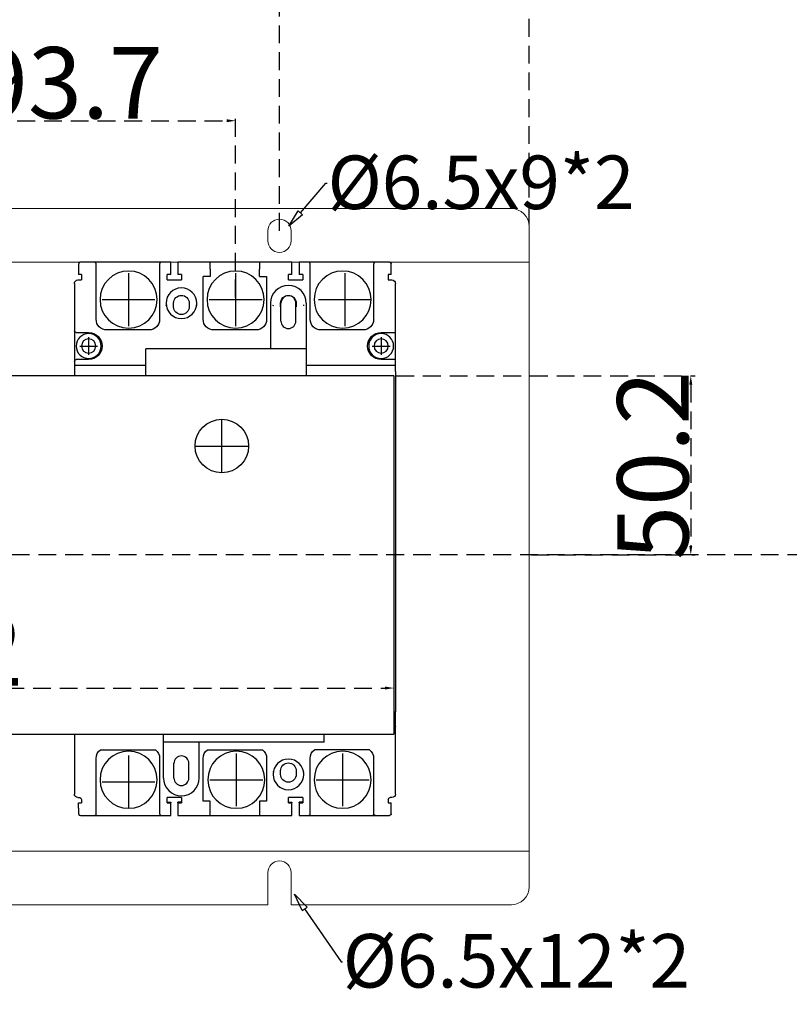
# Model space of a CAD drawing. Extents: x 540 to 26336, y -2682 to 3400.
# Drawn here: x 22230 to 22446, y 72 to 348 of the extents above; entities that cross this region are included whole.
import ezdxf
from ezdxf import colors
from ezdxf.entities.mleader import LeaderData, LeaderLine
from ezdxf.math import Vec2, Vec3

# ---------------------------------------------------------------- set-up
doc = ezdxf.new("R2010")
doc.units = 0
doc.header["$LTSCALE"] = 40
doc.header["$MEASUREMENT"] = 0
doc.linetypes.add('HIDDEN2', pattern=[0.1875, 0.125, -0.0625])
for name, color, linetype in [('傳動', 6, 'Continuous'), ('尺寸', 1, 'HIDDEN2'), ('開關(東元)', 4, 'Continuous')]:
    doc.layers.add(name, color=color, linetype=linetype)
doc.layers.add('底板', color=7, linetype='Continuous', lineweight=13)
doc.dimstyles.new('ISO-25_WS', dxfattribs={"dimtxt": 20, "dimasz": 2.5, "dimexe": 1.25, "dimexo": 0.625, "dimtad": 1, "dimdec": 1, "dimdsep": 46, "dimtxsty": 'Standard', "dimcen": 2.5, "dimadec": 0, "dimazin": 0, "dimtfac": 1, "dimtdec": 1, "dimtmove": 0, "dimatfit": 3, "dimfxl": 1, "dimtolj": 1, "dimtzin": 0, "dimarcsym": 0})

# ---------------------------------------------------------------- blocks, each defined once
blk = doc.blocks.new('*D1721')
at = {"layer": 'DEFPOINTS', "color": 0}
for p in [(22290.52, 319.38), (22196.82, 269.14), (22290.52, 269.27)]:
    blk.add_point(p, dxfattribs=at)
at = {"layer": '尺寸', "color": 0, "lineweight": -2}
for p, q in [((22196.82, 269.77), (22196.82, 320.63)), ((22290.52, 269.9), (22290.52, 320.63)), ((22199.32, 319.38), (22288.02, 319.38))]:
    blk.add_line(p, q, dxfattribs=at)
at = {"layer": '尺寸', "color": 0}
for points in [[(22199.32, 319.8), (22199.32, 318.96), (22196.82, 319.38)], [(22288.02, 318.96), (22288.02, 319.8), (22290.52, 319.38)]]:
    blk.add_solid(points, dxfattribs=at)
at = {"layer": '尺寸', "color": 0, "insert": (22243.67, 330), "char_height": 20, "attachment_point": 5}
blk.add_mtext('\\A1;93.7', dxfattribs=at)
blk = doc.blocks.new('*D1723')
at = {"layer": 'DEFPOINTS', "color": 0}
for p in [(22302.82, 367.45), (22090.82, 288.57), (22302.82, 287.94)]:
    blk.add_point(p, dxfattribs=at)
at = {"layer": '尺寸', "color": 0, "lineweight": -2}
for p, q in [((22090.82, 289.19), (22090.82, 368.7)), ((22093.32, 367.45), (22300.32, 367.45)), ((22302.82, 288.57), (22302.82, 368.7))]:
    blk.add_line(p, q, dxfattribs=at)
at = {"layer": '尺寸', "color": 0}
for points in [[(22093.32, 367.86), (22093.32, 367.03), (22090.82, 367.45)], [(22300.32, 367.03), (22300.32, 367.86), (22302.82, 367.45)]]:
    blk.add_solid(points, dxfattribs=at)
at = {"layer": '尺寸', "color": 0, "insert": (22196.82, 378.07), "char_height": 20, "attachment_point": 5}
blk.add_mtext('\\A1;212', dxfattribs=at)
blk = doc.blocks.new('*D1724')
at = {"layer": 'DEFPOINTS', "color": 0}
for p in [(22372.82, 402.39), (22020.82, 289.77), (22372.82, 289.77)]:
    blk.add_point(p, dxfattribs=at)
at = {"layer": '尺寸', "color": 0, "lineweight": -2}
for p, q in [((22020.82, 290.39), (22020.82, 403.64)), ((22372.82, 290.4), (22372.82, 403.64)), ((22023.32, 402.39), (22370.32, 402.39))]:
    blk.add_line(p, q, dxfattribs=at)
at = {"layer": '尺寸', "color": 0}
for points in [[(22023.32, 402.81), (22023.32, 401.97), (22020.82, 402.39)], [(22370.32, 401.97), (22370.32, 402.81), (22372.82, 402.39)]]:
    blk.add_solid(points, dxfattribs=at)
at = {"layer": '尺寸', "color": 0, "insert": (22196.82, 413.01), "char_height": 20, "attachment_point": 5}
blk.add_mtext('\\A1;352', dxfattribs=at)
blk = doc.blocks.new('*D1727')
at = {"layer": 'DEFPOINTS', "color": 0}
for p in [(22334.92, 247.96), (22372.82, 197.76), (22418.12, 197.76)]:
    blk.add_point(p, dxfattribs=at)
at = {"layer": '尺寸', "color": 0, "lineweight": -2}
for p, q in [((22335.54, 247.96), (22419.37, 247.96)), ((22418.12, 245.46), (22418.12, 200.26)), ((22373.44, 197.76), (22419.37, 197.76))]:
    blk.add_line(p, q, dxfattribs=at)
at = {"layer": '尺寸', "color": 0}
for points in [[(22418.53, 245.46), (22417.7, 245.46), (22418.12, 247.96)], [(22417.7, 200.26), (22418.53, 200.26), (22418.12, 197.76)]]:
    blk.add_solid(points, dxfattribs=at)
at = {"layer": '尺寸', "color": 0, "insert": (22407.49, 222.86), "char_height": 20, "attachment_point": 5, "rotation": 90}
blk.add_mtext('\\A1;50.2', dxfattribs=at)
blk = doc.blocks.new('*D1730')
at = {"layer": 'DEFPOINTS', "color": 0}
for p in [(22334.92, 160.46), (22058.72, 147.56), (22334.92, 147.56)]:
    blk.add_point(p, dxfattribs=at)
at = {"layer": '尺寸', "color": 0, "lineweight": -2}
for p, q in [((22058.72, 148.19), (22058.72, 161.71)), ((22061.22, 160.46), (22332.42, 160.46)), ((22334.92, 148.19), (22334.92, 161.71))]:
    blk.add_line(p, q, dxfattribs=at)
at = {"layer": '尺寸', "color": 0}
for points in [[(22061.22, 160.88), (22061.22, 160.05), (22058.72, 160.46)], [(22332.42, 160.05), (22332.42, 160.88), (22334.92, 160.46)]]:
    blk.add_solid(points, dxfattribs=at)
at = {"layer": '尺寸', "color": 0, "insert": (22196.82, 171.09), "char_height": 20, "attachment_point": 5}
blk.add_mtext('\\A1;276.2', dxfattribs=at)
blk = doc.blocks.new('_ClosedBlank')
at = {"color": 0, "linetype": 'ByBlock', "lineweight": -2}
for p, q in [((-1, 0.167), (0, 0)), ((-1, 0.167), (-1, -0.167)), ((0, 0), (-1, -0.167))]:
    blk.add_line(p, q, dxfattribs=at)

msp = doc.modelspace()

# ---------------------------------------------------------------- linework, layer by layer
at = {"layer": '傳動', "color": 6}
for p, q in [((22300.31705, 268.26615), (22300.31705, 255.46615)), ((22303.21705, 263.26615), (22303.21705, 268.26615)), ((22307.41705, 263.26615), (22307.41705, 268.26615)), ((22310.31705, 268.26615), (22310.31705, 247.96434)), ((22286.65593, 220.76434), (22286.65593, 235.76434)), ((22279.15593, 228.26434), (22294.15593, 228.26434)), ((22270.31705, 135.26098), (22270.31705, 147.57132)), ((22280.31705, 135.26098), (22280.31705, 145.26951)), ((22273.21705, 135.26098), (22273.21705, 139.3752)), ((22273.21705, 135.26098), (22273.21705, 139.3652)), ((22277.41705, 135.26098), (22277.41705, 139.3752)), ((22277.41705, 135.26098), (22277.41705, 139.3652))]:
    msp.add_line(p, q, dxfattribs=at)
at = {"layer": '傳動', "color": 6, "extrusion": (0, 0, -1)}
for p, q in [((22310.31705, 255.46615), (22265.31705, 255.46615)), ((22265.31705, 247.96434), (22265.31705, 255.46615)), ((22334.91705, 247.96434), (22058.71705, 247.96434)), ((22334.91705, 247.96434), (22334.91705, 147.56434)), ((22058.71705, 147.56434), (22334.91705, 147.56434)), ((22315.31705, 145.26951), (22315.31705, 147.57132)), ((22315.31705, 145.26951), (22270.31705, 145.26951))]:
    msp.add_line(p, q, dxfattribs=at)
at = {"layer": '傳動', "color": 6}
msp.add_circle((22286.65593, 228.26434), 7.5, dxfattribs=at)
for centre, radius, start, end in [((22305.31705, 268.26615), 5, 0, 180), ((22305.31705, 268.26615), 2.1, 0, 180), ((22305.31705, 263.26615), 2.1, 180, 0), ((22275.31705, 139.36951), 2.1, 0, 180), ((22275.31705, 135.26098), 5, 180, 0), ((22275.31705, 135.26098), 2.1, 180, 0)]:
    msp.add_arc(centre, radius, start, end, dxfattribs=at)
at = {"layer": '尺寸'}
msp.add_line((23672.74825, 197.76434), (21870.28698, 197.76434), dxfattribs=at)
at = {"layer": '底板', "color": 0, "extrusion": (0, 0, -1)}
for p, q in [((22025.81705, 294.76615), (22367.81705, 294.76615)), ((22372.81705, 104.76615), (22372.81705, 289.76615)), ((22299.56705, 288.56615), (22299.56705, 285.76615)), ((22299.56705, 288.56615), (22299.56705, 285.76615)), ((22306.06705, 288.56615), (22306.06705, 285.76615)), ((22306.06705, 288.56615), (22306.06705, 285.76615)), ((22020.81705, 279.76615), (22372.81705, 279.76615)), ((22020.81705, 114.76615), (22372.81705, 114.76615)), ((22299.56705, 108.76615), (22299.56705, 99.76615)), ((22306.06705, 108.76615), (22306.06705, 99.76615)), ((22094.06705, 99.76615), (22299.56705, 99.76615)), ((22306.06705, 99.76615), (22367.81705, 99.76615))]:
    msp.add_line(p, q, dxfattribs=at)
for centre, radius, start, end in [((-22367.81705, 289.76615), 5, 90, 180), ((-22367.81705, 289.76615), 5, 90, 180), ((-22302.81705, 288.56615), 3.25, 0, 180), ((-22302.81705, 285.76615), 3.25, 180, 0), ((-22302.81705, 108.76615), 3.25, 0, 180), ((-22367.81705, 104.76615), 5, 180, 270)]:
    msp.add_arc(centre, radius, start, end, dxfattribs=at)
at = {"layer": '開關(東元)', "lineweight": -3, "extrusion": (0, 0, -1)}
for p, q in [((22246.51705, 279.27132), (22246.51705, 277.77132)), ((22250.91705, 279.77132), (22247.01705, 279.77132)), ((22269.71705, 279.77132), (22250.91705, 279.77132)), ((22272.31705, 279.77132), (22269.71705, 279.77132)), ((22272.31705, 277.77132), (22272.31705, 279.77132)), ((22283.41705, 279.77132), (22274.31705, 279.77132)), ((22274.31705, 279.77132), (22274.31705, 277.77132)), ((22283.41705, 277.77132), (22283.41705, 279.77132)), ((22297.21705, 279.77132), (22283.41705, 279.77132)), ((22306.31705, 279.77132), (22297.21705, 279.77132)), ((22297.21705, 279.77132), (22297.21705, 277.77132)), ((22306.31705, 277.77132), (22306.31705, 279.77132)), ((22310.91705, 279.77132), (22308.31705, 279.77132)), ((22308.31705, 279.77132), (22308.31705, 277.77132)), ((22329.71705, 279.77132), (22310.91705, 279.77132)), ((22333.61705, 279.77132), (22329.71705, 279.77132)), ((22334.11705, 277.77132), (22334.11705, 279.27132)), ((22246.51705, 277.77132), (22246.51705, 276.27132)), ((22247.31705, 276.27132), (22246.51705, 276.27132)), ((22247.31705, 276.27132), (22247.31705, 274.77132)), ((22251.41705, 263.77132), (22251.41705, 277.77132)), ((22269.21705, 277.77132), (22269.21705, 263.77132)), ((22272.31705, 276.27132), (22271.31705, 276.27132)), ((22271.31705, 274.77132), (22271.31705, 276.27132)), ((22272.31705, 276.27132), (22272.31705, 277.77132)), ((22274.31705, 277.77132), (22274.31705, 276.27132)), ((22275.31705, 276.27132), (22274.31705, 276.27132)), ((22275.31705, 276.27132), (22275.31705, 274.77132)), ((22283.41705, 277.77132), (22283.41705, 275.77132)), ((22297.21705, 275.77132), (22297.21705, 277.77132)), ((22306.31705, 276.27132), (22305.31705, 276.27132)), ((22305.31705, 274.77132), (22305.31705, 276.27132)), ((22306.31705, 276.27132), (22306.31705, 277.77132)), ((22308.31705, 277.77132), (22308.31705, 276.27132)), ((22309.31705, 276.27132), (22308.31705, 276.27132)), ((22309.31705, 276.27132), (22309.31705, 274.77132)), ((22311.41705, 263.77132), (22311.41705, 277.77132)), ((22329.21705, 277.77132), (22329.21705, 263.77132)), ((22334.11705, 276.27132), (22333.31705, 276.27132)), ((22333.31705, 276.27132), (22333.31705, 274.77132)), ((22334.11705, 276.27132), (22334.11705, 277.77132)), ((22245.31705, 273.77132), (22245.31705, 260.57132)), ((22246.31705, 274.77132), (22247.31705, 274.77132)), ((22271.31705, 274.77132), (22275.31705, 274.77132)), ((22283.41705, 275.77132), (22281.41705, 275.77132)), ((22281.41705, 263.77132), (22281.41705, 275.77132)), ((22297.21705, 275.77132), (22299.21705, 275.77132)), ((22299.21705, 275.77132), (22299.21705, 263.77132)), ((22305.31705, 274.77132), (22309.31705, 274.77132)), ((22333.31705, 274.77132), (22334.31705, 274.77132)), ((22335.31705, 260.07132), (22335.31705, 273.77132)), ((22271.0767, 267.55757), (22271.09657, 267.77132)), ((22273.11705, 267.27132), (22273.11705, 268.27132)), ((22277.51705, 268.27132), (22277.51705, 267.27132)), ((22279.53754, 267.77132), (22279.5574, 267.55757)), ((22301.0767, 267.55757), (22301.09657, 267.77132)), ((22303.11705, 267.27132), (22303.11705, 268.27132)), ((22307.51705, 268.27132), (22307.51705, 267.27132)), ((22309.53754, 267.77132), (22309.5574, 267.55757)), ((22245.31705, 260.57132), (22245.31705, 251.97132)), ((22245.81705, 260.07132), (22249.31705, 260.07132)), ((22266.21705, 260.77132), (22254.41705, 260.77132)), ((22296.21705, 260.77132), (22284.41705, 260.77132)), ((22326.21705, 260.77132), (22314.41705, 260.77132)), ((22331.31705, 260.07132), (22335.31705, 260.07132)), ((22335.31705, 252.47132), (22335.31705, 260.07132)), ((22245.31705, 251.97132), (22245.31705, 250.77132)), ((22249.31705, 252.47132), (22245.81705, 252.47132)), ((22335.31705, 252.47132), (22331.31705, 252.47132)), ((22335.31705, 250.84064), (22335.31705, 252.47132)), ((22265.31705, 250.77132), (22245.31705, 250.77132)), ((22335.31705, 250.77132), (22310.31705, 250.77132)), ((22334.91705, 153.83748), (22335.31705, 153.83748)), ((22334.91705, 149.77132), (22335.31705, 149.77132)), ((22335.31705, 130.77132), (22335.31705, 149.64203)), ((22245.31705, 147.57132), (22245.31705, 130.77132)), ((22251.41705, 126.77132), (22251.41705, 140.77132)), ((22252.61705, 143.17132), (22268.01705, 143.17132)), ((22269.21705, 140.77132), (22269.21705, 126.77132)), ((22281.41705, 128.77132), (22281.41705, 140.77132)), ((22282.61705, 143.17132), (22298.01705, 143.17132)), ((22299.21705, 140.77132), (22299.21705, 128.77132)), ((22311.41705, 126.77132), (22311.41705, 140.77132)), ((22328.01705, 143.17132), (22312.61705, 143.17132)), ((22329.21705, 140.77132), (22329.21705, 126.77132)), ((22301.09657, 136.77132), (22301.0767, 136.98507)), ((22303.11705, 136.27132), (22303.11705, 137.27132)), ((22307.51705, 137.27132), (22307.51705, 136.27132)), ((22309.5574, 136.98507), (22309.53754, 136.77132)), ((22246.31705, 129.77132), (22246.81705, 129.77132)), ((22275.31705, 129.77132), (22271.31705, 129.77132)), ((22271.31705, 128.27132), (22271.31705, 129.77132)), ((22275.31705, 129.77132), (22275.31705, 128.27132)), ((22309.31705, 129.77132), (22305.31705, 129.77132)), ((22305.31705, 128.27132), (22305.31705, 129.77132)), ((22309.31705, 129.77132), (22309.31705, 128.27132)), ((22334.31705, 129.77132), (22333.81705, 129.77132)), ((22246.51705, 126.77132), (22246.51705, 128.27132)), ((22246.51705, 128.27132), (22247.31705, 128.27132)), ((22247.31705, 129.27132), (22247.31705, 128.27132)), ((22271.31705, 128.47132), (22272.31705, 128.47132)), ((22271.31705, 128.27132), (22272.31705, 128.27132)), ((22272.31705, 128.47132), (22272.31705, 128.27132)), ((22272.31705, 126.77132), (22272.31705, 128.27132)), ((22274.31705, 128.27132), (22274.31705, 128.47132)), ((22275.31705, 128.47132), (22274.31705, 128.47132)), ((22274.31705, 128.27132), (22274.31705, 126.77132)), ((22274.31705, 128.27132), (22275.31705, 128.27132)), ((22283.41705, 128.77132), (22281.41705, 128.77132)), ((22283.41705, 128.27132), (22283.41705, 128.77132)), ((22283.41705, 126.77132), (22283.41705, 128.27132)), ((22297.21705, 128.77132), (22297.21705, 128.27132)), ((22299.21705, 128.77132), (22297.21705, 128.77132)), ((22297.21705, 128.27132), (22297.21705, 126.77132)), ((22305.31705, 128.47132), (22306.31705, 128.47132)), ((22305.31705, 128.27132), (22306.31705, 128.27132)), ((22306.31705, 128.47132), (22306.31705, 128.27132)), ((22306.31705, 126.77132), (22306.31705, 128.27132)), ((22309.31705, 128.47132), (22308.31705, 128.47132)), ((22308.31705, 128.27132), (22308.31705, 128.47132)), ((22308.31705, 128.27132), (22308.31705, 126.77132)), ((22308.31705, 128.27132), (22309.31705, 128.27132)), ((22333.31705, 129.27132), (22333.31705, 128.27132)), ((22333.31705, 128.27132), (22334.11705, 128.27132)), ((22334.11705, 126.77132), (22334.11705, 128.27132)), ((22246.51705, 126.77132), (22246.51705, 125.27132)), ((22247.01705, 124.77132), (22250.91705, 124.77132)), ((22250.91705, 124.77132), (22269.71705, 124.77132)), ((22269.71705, 124.77132), (22272.31705, 124.77132)), ((22272.31705, 124.77132), (22272.31705, 126.77132)), ((22274.31705, 126.77132), (22274.31705, 124.77132)), ((22274.31705, 124.77132), (22283.41705, 124.77132)), ((22283.41705, 124.77132), (22283.41705, 126.77132)), ((22283.41705, 124.77132), (22297.21705, 124.77132)), ((22297.21705, 126.77132), (22297.21705, 124.77132)), ((22297.21705, 124.77132), (22306.31705, 124.77132)), ((22306.31705, 124.77132), (22306.31705, 126.77132)), ((22308.31705, 126.77132), (22308.31705, 124.77132)), ((22308.31705, 124.77132), (22310.91705, 124.77132)), ((22310.91705, 124.77132), (22329.71705, 124.77132)), ((22329.71705, 124.77132), (22333.61705, 124.77132)), ((22334.11705, 125.27132), (22334.11705, 126.77132))]:
    msp.add_line(p, q, dxfattribs=at)
at = {"layer": '開關(東元)', "lineweight": -3, "ltscale": 0.1, "extrusion": (0, 0, -1)}
for p, q in [((22260.51705, 276.67132), (22260.51705, 261.87132)), ((22290.51705, 276.67132), (22290.51705, 261.87132)), ((22321.14205, 276.67132), (22321.14205, 261.87132)), ((22253.11705, 269.27132), (22267.91705, 269.27132)), ((22283.11705, 269.27132), (22297.91705, 269.27132)), ((22313.74205, 269.27132), (22328.54205, 269.27132)), ((22249.31705, 258.768), (22249.31705, 253.77463)), ((22331.31705, 258.768), (22331.31705, 253.77463)), ((22246.82037, 256.27132), (22251.81374, 256.27132)), ((22328.82037, 256.27132), (22333.81374, 256.27132)), ((22260.51705, 141.54632), (22260.51705, 126.74632)), ((22290.71705, 142.17132), (22290.71705, 127.37132)), ((22320.51705, 142.17132), (22320.51705, 127.37132)), ((22253.11705, 134.14632), (22267.91705, 134.14632)), ((22283.31705, 134.77132), (22298.11705, 134.77132)), ((22313.11705, 134.77132), (22327.91705, 134.77132))]:
    msp.add_line(p, q, dxfattribs=at)
at = {"layer": '開關(東元)', "lineweight": -3, "extrusion": (0, 0, -1)}
for centre, radius in [((-22260.51705, 269.27132), 8), ((-22290.51705, 269.27132), 8), ((-22320.51705, 269.27132), 8), ((-22275.31705, 268.27132), 4.3), ((-22249.31705, 256.27132), 3.5), ((-22331.31705, 256.27132), 3.5), ((-22249.31705, 256.27132), 2), ((-22331.31705, 256.27132), 2), ((-22260.51705, 134.77132), 8), ((-22290.71705, 134.77132), 8), ((-22320.51705, 134.77132), 8), ((-22305.31705, 136.27132), 4.3)]:
    msp.add_circle(centre, radius, dxfattribs=at)
for centre, radius, start, end in [((-22246.31705, 273.77132), 1, 0, 90), ((-22334.31705, 273.77132), 1, 90, 180), ((-22275.31705, 268.27132), 2.2, 0, 180), ((-22305.31705, 268.27132), 2.2, 0, 180), ((-22275.31705, 267.27132), 2.2, 180, 0), ((-22254.41705, 263.77132), 3, 270, 0), ((-22266.21705, 263.77132), 3, 180, 270), ((-22284.41705, 263.77132), 3, 270, 0), ((-22296.21705, 263.77132), 3, 180, 270), ((-22314.41705, 263.77132), 3, 270, 0), ((-22326.21705, 263.77132), 3, 180, 270), ((-22245.81705, 260.57132), 0.5, 270, 0), ((-22249.31705, 256.27132), 3.8, 90, 270), ((-22331.31705, 256.27132), 3.8, 270, 90), ((-22245.81705, 251.97132), 0.5, 0, 90), ((-22254.41705, 140.77132), 3, 0, 53.1301024), ((-22266.21705, 140.77132), 3, 126.8698976, 180), ((-22284.41705, 140.77132), 3, 0, 53.1301024), ((-22296.21705, 140.77132), 3, 126.8698976, 180), ((-22314.41705, 140.77132), 3, 0, 53.1301024), ((-22326.21705, 140.77132), 3, 126.8698976, 180), ((-22305.31705, 137.27132), 2.2, 0, 180), ((-22305.31705, 136.27132), 2.2, 180, 0), ((-22246.31705, 130.77132), 1, 270, 0), ((-22246.81705, 129.27132), 0.5, 90, 180), ((-22333.81705, 129.27132), 0.5, 0, 90), ((-22334.31705, 130.77132), 1, 180, 270), ((-22329.71705, 125.27132), 0.5, 270, 0)]:
    msp.add_arc(centre, radius, start, end, dxfattribs=at)
at = {"layer": '開關(東元)', "lineweight": -3}
for points, knots in [([(22247.01705, 279.77132), (22247.01572, 279.77131), (22246.9543, 279.77115), (22246.83085, 279.7479), (22246.6897, 279.66049), (22246.59485, 279.54792), (22246.54733, 279.4521), (22246.52158, 279.35783), (22246.51857, 279.30028), (22246.51705, 279.27132)], [0, 0, 0, 0, 0.005804566, 0.267399349, 0.536944304, 0.680647065, 0.826838468, 0.912879065, 1, 1, 1, 1]), ([(22251.41705, 279.27132), (22251.41572, 279.29903), (22251.41301, 279.35525), (22251.39121, 279.43685), (22251.35671, 279.51447), (22251.30983, 279.58452), (22251.2514, 279.64628), (22251.18403, 279.69687), (22251.10844, 279.73585), (22251.03706, 279.75831), (22250.9725, 279.76953), (22250.93561, 279.77072), (22250.91705, 279.77132)], [0, 0, 0, 0, 0.10584294, 0.214755332, 0.320598271, 0.429510663, 0.535353603, 0.644265995, 0.750108935, 0.859021327, 0.929078199, 1, 1, 1, 1]), ([(22251.41705, 277.77132), (22251.41705, 277.95995), (22251.41705, 278.25112), (22251.41705, 278.6007), (22251.41705, 278.83932), (22251.41705, 279.03324), (22251.41705, 279.22005), (22251.41705, 279.25117), (22251.41705, 279.27132)], [0, 0, 0, 0, 0.239442948, 0.369607317, 0.499999897, 0.630164369, 0.760557052, 1, 1, 1, 1]), ([(22269.71705, 279.77132), (22269.66084, 279.76579), (22269.54842, 279.75474), (22269.39858, 279.66853), (22269.2855, 279.54166), (22269.22559, 279.40107), (22269.21948, 279.30818), (22269.21705, 279.27132)], [0, 0, 0, 0, 0.214693861, 0.429387722, 0.644081583, 0.858775444, 1, 1, 1, 1]), ([(22269.21705, 279.27132), (22269.21705, 279.25117), (22269.21705, 279.22007), (22269.21705, 279.03334), (22269.21705, 278.83958), (22269.21705, 278.60085), (22269.21705, 278.2513), (22269.21705, 277.95995), (22269.21705, 277.77132)], [0, 0, 0, 0, 0.239442948, 0.369607317, 0.499999897, 0.630164369, 0.760557052, 1, 1, 1, 1]), ([(22311.41705, 279.27132), (22311.41153, 279.32753), (22311.40047, 279.43995), (22311.31427, 279.58979), (22311.18739, 279.70287), (22311.04681, 279.76278), (22310.95391, 279.76889), (22310.91705, 279.77132)], [0, 0, 0, 0, 0.214693861, 0.429387722, 0.644081583, 0.858775444, 1, 1, 1, 1]), ([(22311.41705, 277.77132), (22311.41705, 277.95995), (22311.41705, 278.25112), (22311.41705, 278.6007), (22311.41705, 278.83932), (22311.41705, 279.03324), (22311.41705, 279.22005), (22311.41705, 279.25117), (22311.41705, 279.27132)], [0, 0, 0, 0, 0.2394429479, 0.3696073166, 0.4999998972, 0.6301643687, 0.7605570521, 1, 1, 1, 1]), ([(22329.71705, 279.77132), (22329.68934, 279.76998), (22329.63312, 279.76727), (22329.55152, 279.74547), (22329.4739, 279.71097), (22329.40385, 279.6641), (22329.34209, 279.60567), (22329.2915, 279.53829), (22329.25252, 279.46271), (22329.23006, 279.39133), (22329.21884, 279.32676), (22329.21765, 279.28987), (22329.21705, 279.27132)], [0, 0, 0, 0, 0.10584294, 0.214755332, 0.320598271, 0.429510663, 0.535353603, 0.644265995, 0.750108935, 0.859021327, 0.929078199, 1, 1, 1, 1]), ([(22329.21705, 279.27132), (22329.21705, 279.25117), (22329.21705, 279.22007), (22329.21705, 279.03334), (22329.21705, 278.83958), (22329.21705, 278.60085), (22329.21705, 278.2513), (22329.21705, 277.95995), (22329.21705, 277.77132)], [0, 0, 0, 0, 0.239442948, 0.369607317, 0.499999897, 0.630164369, 0.760557052, 1, 1, 1, 1]), ([(22333.61705, 279.77132), (22333.61839, 279.77131), (22333.67981, 279.77115), (22333.7723, 279.75371), (22333.8859, 279.69666), (22333.96729, 279.63361), (22334.03861, 279.54759), (22334.10041, 279.43131), (22334.11121, 279.32754), (22334.11705, 279.27132)], [0, 0, 0, 0, 0.005804429, 0.267393012, 0.401718025, 0.537238726, 0.680938082, 0.827126021, 1, 1, 1, 1]), ([(22335.31705, 249.16043), (22335.31705, 245.63955), (22335.31705, 238.59778), (22335.31705, 227.94078), (22335.31705, 217.23962), (22335.31705, 206.50585), (22335.31705, 195.82553), (22335.31705, 185.21726), (22335.31705, 174.70175), (22335.31705, 164.22625), (22335.31705, 157.30051), (22335.31705, 153.83765)], [0, 0, 0, 0, 0.111999866, 0.223999732, 0.335999597, 0.447999463, 0.559999329, 0.669999497, 0.779999665, 0.889999832, 1, 1, 1, 1]), ([(22335.15878, 149.77132), (22335.16435, 149.76969), (22335.21107, 149.75602), (22335.26172, 149.72496), (22335.30891, 149.68299), (22335.3142, 149.65641), (22335.31705, 149.64203)], [0, 0, 0, 0, 0.051655946, 0.43308802, 0.69349864, 1, 1, 1, 1]), ([(22246.51705, 125.27132), (22246.52665, 125.202), (22246.54803, 125.04769), (22246.71922, 124.83056), (22246.89873, 124.79485), (22247.01705, 124.77132)], [0, 0, 0, 0, 0.217558169, 0.48430055, 1, 1, 1, 1]), ([(22251.41705, 125.27132), (22251.41705, 125.29146), (22251.41705, 125.32256), (22251.41705, 125.50929), (22251.41705, 125.70306), (22251.41705, 125.94178), (22251.41705, 126.29134), (22251.41705, 126.58269), (22251.41705, 126.77132)], [0, 0, 0, 0, 0.239442948, 0.369607317, 0.499999897, 0.630164369, 0.760557052, 1, 1, 1, 1]), ([(22269.21705, 126.77132), (22269.21705, 126.58269), (22269.21705, 126.29151), (22269.21705, 125.94194), (22269.21705, 125.70331), (22269.21705, 125.50939), (22269.21705, 125.32259), (22269.21705, 125.29147), (22269.21705, 125.27132)], [0, 0, 0, 0, 0.239442948, 0.369607317, 0.499999897, 0.630164369, 0.760557052, 1, 1, 1, 1]), ([(22311.41705, 125.27132), (22311.41705, 125.29146), (22311.41705, 125.32256), (22311.41705, 125.50929), (22311.41705, 125.70306), (22311.41705, 125.94178), (22311.41705, 126.29134), (22311.41705, 126.58269), (22311.41705, 126.77132)], [0, 0, 0, 0, 0.239442948, 0.369607317, 0.499999897, 0.630164369, 0.760557052, 1, 1, 1, 1]), ([(22329.21705, 126.77132), (22329.21705, 126.58269), (22329.21705, 126.29151), (22329.21705, 125.94194), (22329.21705, 125.70331), (22329.21705, 125.50939), (22329.21705, 125.32259), (22329.21705, 125.29147), (22329.21705, 125.27132)], [0, 0, 0, 0, 0.239442948, 0.369607317, 0.499999897, 0.630164369, 0.760557052, 1, 1, 1, 1]), ([(22334.11705, 125.27132), (22334.10862, 125.20553), (22334.08989, 125.05947), (22333.92379, 124.83475), (22333.74155, 124.79706), (22333.61705, 124.77132)], [0, 0, 0, 0, 0.206103207, 0.457632969, 1, 1, 1, 1])]:
    msp.add_open_spline(points, degree=3, knots=knots, dxfattribs=at)
for points in [[(22245.31705, 250.77132), (22245.31705, 250.7484), (22245.31705, 250.70256), (22245.31705, 250.34434), (22245.31705, 249.82204), (22245.31705, 249.38097), (22245.31705, 249.16043)], [(22245.31705, 249.16043), (22245.31705, 248.76174), (22245.31705, 248.36306), (22245.31705, 247.96434)], [(22335.31705, 249.16043), (22335.31705, 249.38097), (22335.31705, 249.82204), (22335.31705, 250.34434), (22335.31705, 250.70256), (22335.31705, 250.7484), (22335.31705, 250.77132)], [(22335.31705, 149.77132), (22335.31705, 149.78573), (22335.31705, 149.81456), (22335.31705, 150.04549), (22335.31705, 150.40657), (22335.31705, 150.90067), (22335.31705, 151.50923), (22335.31705, 152.21577), (22335.31705, 152.99644), (22335.31705, 153.55713), (22335.31705, 153.83748)], [(22250.91705, 124.77132), (22250.98257, 124.77883), (22251.11361, 124.79386), (22251.27888, 124.90949), (22251.39451, 125.07476), (22251.40954, 125.2058), (22251.41705, 125.27132)], [(22269.21705, 125.27132), (22269.22457, 125.2058), (22269.2396, 125.07476), (22269.35523, 124.90949), (22269.5205, 124.79386), (22269.65153, 124.77883), (22269.71705, 124.77132)], [(22310.91705, 124.77132), (22310.98257, 124.77883), (22311.11361, 124.79386), (22311.27888, 124.90949), (22311.39451, 125.07476), (22311.40954, 125.2058), (22311.41705, 125.27132)]]:
    msp.add_open_spline(points, degree=3, dxfattribs=at)

# ---------------------------------------------------------------- dimensions: what is measured, and where the dimension line sits
at = {"layer": '尺寸'}
for base, p1, p2, picture, middle in [((22372.81705, 402.38971), (22020.81705, 289.76615), (22372.81705, 289.77027), '*D1724', (22196.81705, 413.01471)), ((22302.81705, 367.44736), (22090.81705, 288.56615), (22302.81705, 287.94115), '*D1723', (22196.81705, 378.07236)), ((22334.91705, 160.46274), (22058.71705, 147.56434), (22334.91705, 147.56434), '*D1730', (22196.81705, 171.08774))]:
    dim = msp.add_linear_dim(base=base, p1=p1, p2=p2, dimstyle='ISO-25_WS', dxfattribs=at)
    dim.commit()
    dim.dimension.update_dxf_attribs({"geometry": picture, "text_midpoint": middle})
dim = msp.add_linear_dim(base=(22290.51705, 319.37908), p1=(22196.81705, 269.14115), p2=(22290.51705, 269.27132), dimstyle='ISO-25_WS', override={"dimtmove": 1}, dxfattribs=at)
dim.commit()
dim.dimension.update_dxf_attribs({"geometry": '*D1721', "text_midpoint": (22243.66705, 330.00408)})
dim = msp.add_linear_dim(base=(22418.116, 197.76434), p1=(22334.91705, 247.96434), p2=(22372.81705, 197.76434), angle=90, dimstyle='ISO-25_WS', dxfattribs=at)
dim.commit()
dim.dimension.update_dxf_attribs({"geometry": '*D1727', "text_midpoint": (22418.116, 222.86434), "dimtype": 160})

# ---------------------------------------------------------------- leaders
ml = msp.add_multileader_mtext('Standard', dxfattribs=at)
ml.set_content('%%C{\\fMicrosoft JhengHei|b0|i0|c136|p34;6.5x9*2}')
ml.set_leader_properties()
ml.set_arrow_properties(name='CLOSEDBLANK')
ml.build(insert=Vec2(0, 0))
ml.multileader.update_dxf_attribs({"text_right_attachment_type": 6, "dogleg_length": 0.36, "arrow_head_size": 5})
ctx = ml.context
ctx.base_point, ctx.char_height, ctx.arrow_head_size, ctx.landing_gap_size, ctx.plane_origin = Vec3(22316.19953, 301.88113), 15, 5, 0.09, Vec3(22305.39542, 289.82904)
ctx.right_attachment = 6
notes = []
notes.append((ctx, [(0, (1, 1, 0), (22315.83953, 301.88113), (1, 0), 0.36, [(0, [(22305.39542, 289.82904)], 0, [])])]))
ctx.mtext.insert, ctx.mtext.flow_direction = Vec3(22316.28953, 309.6329), 5
ml = msp.add_multileader_mtext('Standard', dxfattribs=at)
ml.set_content('%%C{\\fMicrosoft JhengHei|b0|i0|c136|p34;6.5x12*2}')
ml.set_leader_properties()
ml.set_arrow_properties(name='CLOSEDBLANK')
ml.build(insert=Vec2(0, 0))
ml.multileader.update_dxf_attribs({"text_right_attachment_type": 6, "dogleg_length": 0.36, "arrow_head_size": 5})
ctx = ml.context
ctx.base_point, ctx.char_height, ctx.arrow_head_size, ctx.landing_gap_size, ctx.plane_origin = Vec3(22320.43905, 83.76174), 15, 5, 0.09, Vec3(22307.02042, 102.71445)
ctx.right_attachment = 6
notes.append((ctx, [(0, (1, 1, 0), (22320.07905, 83.76174), (1, 0), 0.36, [(0, [(22307.02042, 102.71445)], 0, [])])]))
ctx.mtext.insert, ctx.mtext.flow_direction = Vec3(22320.52905, 91.55709), 5
for ctx, leaders in notes:
    for number, flags, end, landing, length, lines in leaders:
        leader = LeaderData()
        leader.index, (leader.has_last_leader_line, leader.has_dogleg_vector, leader.attachment_direction) = number, flags
        leader.last_leader_point, leader.dogleg_vector, leader.dogleg_length = Vec3(end), Vec3(landing), length
        for number, points, colour, breaks in lines:
            line = LeaderLine()
            line.index, line.vertices, line.color, line.breaks = number, Vec3.list(points), colors.encode_raw_color(colour), breaks
            leader.lines.append(line)
        ctx.leaders.append(leader)

doc.saveas('drawing.dxf')
